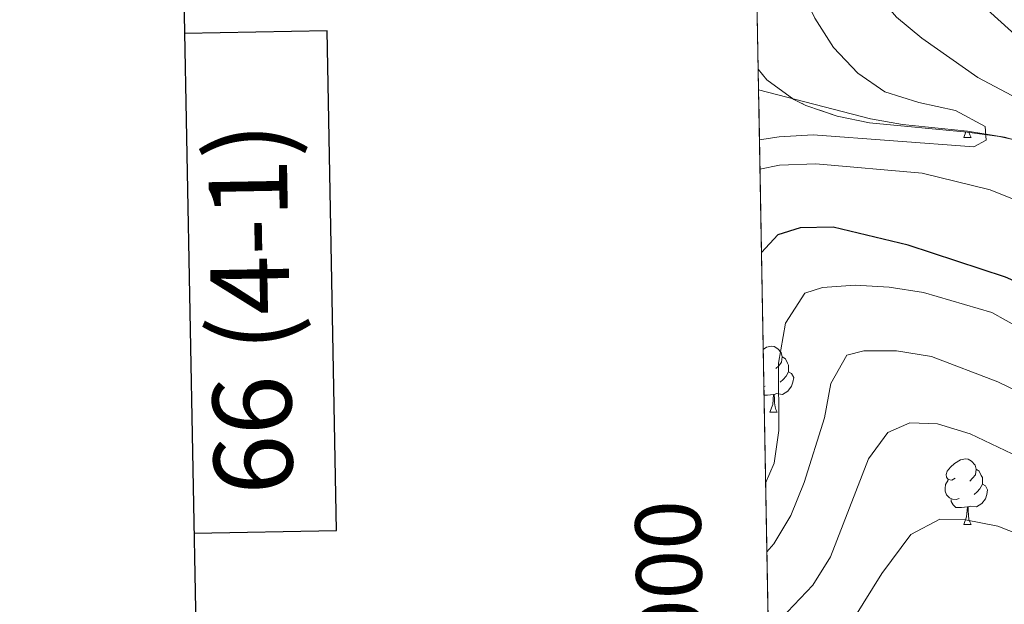
# Model space of a CAD drawing. Extents: x 622622 to 627131, y 789503 to 792555.
# Drawn here: x 623429 to 623579, y 791013 to 791102 of the extents above; entities that cross this region are included whole.
import ezdxf
from ezdxf.enums import TextEntityAlignment as Align

# ---------------------------------------------------------------- set-up
doc = ezdxf.new("R2010")
doc.units = 0
doc.header["$MEASUREMENT"] = 0
doc.linetypes.add('DGN Style 3', pattern=[56.585466000000004, 40.41819, -16.167276])
for name, color, linetype in [('Nivel 11', 7, 'Continuous'), ('Nivel 35', 7, 'Continuous'), ('Nivel 36', 7, 'Continuous'), ('Nivel 4', 7, 'Continuous'), ('Nivel 49', 7, 'Continuous'), ('Nivel 5', 7, 'Continuous'), ('Nivel 57', 7, 'Continuous'), ('Nivel 61', 7, 'Continuous'), ('Nivel 63', 7, 'Continuous')]:
    doc.layers.add(name, color=color, linetype=linetype)
doc.styles.add('Style-font002', font='font002.shx')

msp = doc.modelspace()

# ---------------------------------------------------------------- linework, layer by layer
at = {"layer": 'Nivel 11', "color": 142, "linetype": 'DGN Style 3', "lineweight": 13}
msp.add_polyline3d([(623716.328, 791012.885, 225.8), (623704.7790000001, 791013.8049999999, 225.8), (623670.5249999999, 791014.1140000001, 225.8), (623663.1340000001, 791014.946, 225.8), (623658.27, 791016.125, 225.575), (623653.6699999999, 791018.085, 225.034), (623649.385, 791020.767, 224.378), (623644.8910000001, 791024.692, 223.738), (623641.7820000001, 791028.7390000001, 223.364), (623637.1740000001, 791037.631, 222.709), (623634.5930000001, 791041.814, 222.322), (623627.189, 791050.4070000001, 220.915), (623620.3470000001, 791057.578, 219.361), (623614.9299999999, 791062.345, 218.41), (623606.835, 791068.1740000001, 217.536), (623597.122, 791076.131, 217.207), (623592.858, 791078.842, 216.933), (623588.345, 791081.041, 216.626), (623583.6410000001, 791082.7749999999, 216.28), (623578.81, 791084.0889999999, 215.891), (623573.185, 791085.037, 215.417), (623563.254, 791086.0179999999, 214.517), (623558.378, 791086.9110000001, 213.968), (623541.307, 791091.3, 211.827)], dxfattribs=at)
at = {"layer": 'Nivel 35', "color": 92, "linetype": 'DGN Style 3', "lineweight": 0}
msp.add_polyline3d([(623541.25, 791094.4809999999, 229.673), (623542.578, 791092.8319999999, 230.177), (623546.7139999999, 791089.821, 231.189), (623548.507, 791088.9480000001, 231.451), (623553.325, 791087.3, 231.992), (623558.2339999999, 791086.288, 232.511), (623573.139, 791084.882, 233.961), (623578.0449999999, 791084.2280000001, 234.416), (623582.858, 791083.1170000001, 234.862)], dxfattribs=at)
at = {"layer": 'Nivel 36', "color": 92, "linetype": 'Continuous', "lineweight": 0, "flags": 128}
for points in [[(623572.621, 791084.044), (623572.942, 791084.9010000001)], [(623572.621, 791084.044), (623573.746, 791084.044)], [(623573.416, 791084.845), (623573.416, 791084.844), (623573.531, 791084.4439999999), (623573.746, 791084.044)], [(623542.027, 791051.737), (623542.5390000001, 791052.0700000001), (623543.284, 791052.23), (623543.709, 791052.175), (623544.2390000001, 791051.8600000001), (623544.7690000001, 791051.2749999999), (623544.929, 791050.635), (623544.8189999999, 791049.7849999999), (623544.3940000001, 791049.2550000001), (623543.9739999999, 791048.8300000001)], [(623544.929, 791050.635), (623545.4040000001, 791050.3200000001), (623545.719, 791049.6799999999), (623545.879, 791049.3600000001), (623545.879, 791048.78), (623545.879, 791048.355), (623545.5090000001, 791047.665), (623545.0889999999, 791047.185), (623544.6089999999, 791046.7650000001)], [(623545.879, 791048.355), (623546.334, 791048.105), (623546.679, 791047.49), (623546.5689999999, 791046.7650000001), (623546.3589999999, 791046.125), (623545.774, 791045.385), (623544.979, 791044.905), (623544.129, 791045.01), (623543.699, 791044.8800000001)], [(623542.3289999999, 791046.175), (623542.1300000001, 791046.1000000001)], [(623543.5889999999, 791044.8800000001), (623542.699, 791044.7949999999), (623542.1540000001, 791044.7949999999)], [(623543.044, 791042.1950000001), (623543.479, 791043.355), (623543.5889999999, 791044.8800000001), (623543.699, 791044.8800000001), (623543.7339999999, 791044.2949999999), (623543.7690000001, 791043.6100000001), (623543.8389999999, 791042.9950000001), (623543.9539999999, 791042.595), (623544.169, 791042.1950000001)], [(623543.044, 791042.1950000001), (623544.169, 791042.1950000001)], [(623571.321, 791032.112), (623570.791, 791031.8470000001), (623570.2609999999, 791031.902), (623569.996, 791032.2720000001), (623569.9410000001, 791032.6969999999), (623570.101, 791033.217), (623570.581, 791033.8119999999), (623571.216, 791034.342), (623572.1159999999, 791034.9269999999), (623572.861, 791035.087), (623573.2860000001, 791035.0320000001), (623573.8160000001, 791034.717), (623574.3459999999, 791034.132), (623574.506, 791033.4920000001), (623574.396, 791032.642), (623573.9709999999, 791032.112), (623573.551, 791031.6869999999)], [(623574.506, 791033.4920000001), (623574.9809999999, 791033.1769999999), (623575.2960000001, 791032.537), (623575.456, 791032.217), (623575.456, 791031.6370000001), (623575.456, 791031.212), (623575.0860000001, 791030.5220000001), (623574.666, 791030.0420000001), (623574.186, 791029.622)], [(623571.906, 791029.0320000001), (623571.4809999999, 791028.872), (623570.896, 791028.932), (623570.4210000001, 791029.142), (623569.996, 791029.567), (623569.781, 791030.152), (623569.781, 791030.5719999999), (623569.8360000001, 791031.1570000001), (623570.2609999999, 791031.8470000001)], [(623575.456, 791031.212), (623575.9110000001, 791030.962), (623576.256, 791030.3470000001), (623576.146, 791029.622), (623575.936, 791028.9820000001), (623575.351, 791028.2420000001), (623574.5560000001, 791027.7620000001), (623573.706, 791027.8670000001), (623573.2760000001, 791027.737)], [(623573.166, 791027.737), (623572.2760000001, 791027.652), (623571.4310000001, 791027.652), (623571.006, 791028.0819999999), (623570.686, 791028.557), (623570.686, 791028.872)], [(623572.621, 791025.0519999999), (623573.0560000001, 791026.212), (623573.166, 791027.737), (623573.2760000001, 791027.737), (623573.311, 791027.152), (623573.3459999999, 791026.467), (623573.416, 791025.852), (623573.531, 791025.452), (623573.746, 791025.0519999999)], [(623572.621, 791025.0519999999), (623573.746, 791025.0519999999)]]:
    msp.add_lwpolyline(points, dxfattribs=at)
at = {"layer": 'Nivel 4', "color": 25, "linetype": 'Continuous', "lineweight": 30, "elevation": 225, "flags": 128}
for points in [[(623539.98, 791164.2749999999), (623545.227, 791150.365), (623549.9310000001, 791139.9240000001), (623552.342, 791135.048), (623560.2679999999, 791121.493), (623570.3970000001, 791108.8670000001), (623582.034, 791098.294), (623585.9539999999, 791095.19), (623590.7760000001, 791092.716), (623595.8670000001, 791090.97), (623600.358, 791088.7409999999), (623617.943, 791077.649), (623621.848, 791074.358), (623624.94, 791070.399), (623630.729, 791061.598), (623641.577, 791043.0730000001), (623647.52, 791034.3049999999), (623655.058, 791026.828), (623659.004, 791023.6769999999), (623663.3189999999, 791021.149), (623666.23, 791018.663), (623667.0430000001, 791016.4480000001), (623665.601, 791013.6000000001), (623662.6799999999, 791011.9709999999)], [(623592.5149999999, 791056.841), (623578.979, 791062.7690000001), (623564.119, 791067.635), (623552.69, 791070.365), (623547.6840000001, 791070.284), (623544.25, 791069.2239999999), (623541.7579999999, 791066.5009999999)]]:
    msp.add_lwpolyline(points, dxfattribs=at)
at = {"layer": 'Nivel 49', "color": 19, "linetype": 'Continuous', "lineweight": 0, "extrusion": (0.002388049888413512, -0.1312287297084893, 0.9913492410431486), "elevation": -102097.5900543048, "flags": 128}
msp.add_lwpolyline([(637831.6814672912, 772904.29504022), (637831.6814672912, 772989.0642693131)], dxfattribs=at)
at = {"layer": 'Nivel 49', "color": 19, "linetype": 'Continuous', "lineweight": 0, "extrusion": (-0.00733922199300365, 0.403554616297152, 0.9149261213266325), "elevation": 314883.6559062681, "flags": 128}
msp.add_lwpolyline([(-637822.9724854308, -712974.8945021131), (-637822.9724854305, -713207.0948068739)], dxfattribs=at)
at = {"layer": 'Nivel 5', "color": 25, "linetype": 'Continuous', "lineweight": 0, "flags": 128}
for points, elevation in [([(623540.406, 791140.878), (623542.682, 791135.9210000001), (623544.996, 791131.1610000001), (623550.744, 791119.1200000001), (623555.6440000001, 791110.26), (623562.379, 791102.398), (623566.2080000001, 791099.183), (623574.7679999999, 791093.223), (623584.2590000001, 791088.1440000001)], 220), ([(623540.7690000001, 791120.916), (623549.915, 791102.263), (623552.767, 791097.7930000001), (623556.4709999999, 791093.885), (623560.5830000001, 791091.034), (623565.7550000001, 791089.372), (623571.361, 791088.1680000001), (623575.8570000001, 791085.7220000001), (623576.054, 791083.6359999999), (623574.132, 791082.6499999999), (623549.6440000001, 791084.4469999999), (623544.459, 791084.1710000001), (623541.446, 791083.7039999999)], 215), ([(623581.297, 791074.2150000001), (623576.658, 791076.0800000001), (623566.26, 791078.5959999999), (623550.0730000001, 791080.0590000001), (623544.5260000001, 791079.8470000001), (623541.527, 791079.2139999999)], 220), ([(623542.398, 791031.3530000001), (623543.676, 791034.4269999999), (623544.413, 791039.372), (623544.337, 791049.658), (623545.4439999999, 791055.7779999999), (623548.3570000001, 791060.3219999999), (623551.075, 791061.1840000001), (623556.061, 791061.5700000001), (623561.246, 791061.2650000001), (623566.462, 791060.4110000001), (623576.913, 791057.3670000001), (623581.2760000001, 791054.926), (623585.774, 791051.733), (623591.0090000001, 791048.8189999999), (623595.119, 791045.9720000001), (623599.533, 791042.473), (623612.3130000001, 791033.358), (623619.1840000001, 791027.4979999999), (623629.655, 791017.9639999999), (623633.8589999999, 791014.656), (623638.577, 791011.794)], 230), ([(623542.588, 791020.8829999999), (623543.673, 791022.1370000001), (623546.237, 791026.429), (623548.2679999999, 791031.446), (623551.352, 791041.3189999999), (623552.321, 791046.5460000001), (623554.781, 791050.895), (623557.3500000001, 791051.54), (623562.351, 791051.5519999999), (623567.719, 791050.649), (623577.8019999999, 791046.8300000001), (623586.956, 791042.3940000001), (623595.936, 791036.2760000001), (623609.858, 791028.064), (623614.085, 791024.854), (623618.3389999999, 791021.068), (623641.3389999999, 791006.3189999999)], 235), ([(623542.8090000001, 791008.72), (623549.575, 791015.8360000001), (623552.2779999999, 791020.1229999999), (623558.0660000001, 791035.05), (623561.0149999999, 791039.0730000001), (623564.379, 791040.5819999999), (623568.602, 791040.3999999999), (623573.6159999999, 791038.868), (623583.203, 791034.2949999999), (623592.3630000001, 791028.8870000001), (623597.04, 791027.1159999999), (623601.952, 791024.6229999999), (623606.415, 791022.068), (623614.362, 791015.9110000001), (623617.3300000001, 791013.3910000001), (623629.629, 791005.9850000001)], 240), ([(623555.844, 791010.7150000001), (623560.104, 791017.6089999999), (623564.5320000001, 791023.561), (623568.9820000001, 791025.8759999999), (623572.875, 791025.791), (623577.8030000001, 791024.834), (623582.5730000001, 791022.935), (623615.916, 791002.6329999999)], 245)]:
    msp.add_lwpolyline(points, dxfattribs=dict(at, elevation=elevation))
at = {"layer": 'Nivel 57', "color": 92, "linetype": 'DGN Style 3', "lineweight": 0, "flags": 128}
for points in [[(624151.2250000001, 790708.902), (624147.7110000001, 790710.963), (624139.7590000001, 790716.7679999999), (624135.868, 790720.2860000001), (624132.0430000001, 790724.3559999999), (624128.6270000001, 790728.6910000001), (624125.6869999999, 790733.314), (624123.4010000001, 790738.023), (624121.831, 790742.753), (624121.04, 790747.4410000001), (624121.0889999999, 790752.021), (624122.102, 790756.372), (624124.2150000001, 790760.8470000001), (624127.2660000001, 790765.1340000001), (624132.0260000001, 790769.8559999999), (624136.392, 790772.31), (624145.392, 790774.8019999999), (624149.7679999999, 790776.618), (624157.03, 790780.294), (624159.345, 790783.953), (624158.764, 790789.476), (624157.6229999999, 790794.2239999999), (624154.1669999999, 790803.8189999999), (624146.5930000001, 790822.56), (624122.247, 790888.0959999999), (624110.7239999999, 790917.054), (624106.6799999999, 790926.179), (624100.0320000001, 790939.6170000001), (624075.81, 790983.493), (624068.875, 790996.7820000001), (624064.567, 791005.771), (624060.747, 791014.896), (624057.4070000001, 791024.2590000001), (624046.7579999999, 791057.561), (624043.186, 791066.95), (624040.3940000001, 791072.7080000001), (624036.649, 791076.966), (624032.5190000001, 791079.892), (624028.158, 791082.2820000001), (624023.635, 791084.291), (624009.817, 791089.558), (624005.3640000001, 791091.5700000001), (624000.699, 791094.2280000001), (623980.169, 791107.558), (623955.814, 791123.956), (623931.642, 791140.885), (623911.4639999999, 791155.5830000001), (623899.7509999999, 791165.071), (623888.567, 791175.129), (623878.048, 791185.517), (623868.328, 791195.997), (623865.29, 791199.47), (623864.6159999999, 791202.1969999999), (623867.0860000001, 791206.642), (623851.2479999999, 791212.77), (623849.4480000001, 791213.922), (623846.7509999999, 791218.1699999999), (623844.389, 791222.844), (623843.2380000001, 791222.6159999999), (623838.365, 791222.5449999999), (623825.1510000001, 791223.99), (623780.9580000001, 791232.4040000001), (623757.0959999999, 791236.5549999999), (623747.629, 791238.213), (623737.575, 791239.9739999999), (623720.0430000001, 791242.9299999999), (623711.4569999999, 791245.031), (623707.162, 791246.4110000001), (623688.479, 791253.341), (623680.0660000001, 791256.4780000001), (623671.2110000001, 791259.6100000001), (623642.467, 791269.3910000001), (623616.051, 791273.021), (623614.6159999999, 791272.966), (623610.246, 791270.196), (623607.101, 791265.811), (623602.1869999999, 791254.9510000001), (623598.338, 791245.845), (623596.0970000001, 791241.2890000001), (623594.22, 791237.71), (623588.6540000001, 791227.31), (623586.6710000001, 791223.929), (623585.2960000001, 791221.8670000001), (623582.6170000001, 791218.5560000001), (623575.979, 791212.068), (623567.21, 791204.865), (623559.183, 791199.547), (623551.1070000001, 791195.756), (623547.1259999999, 791194.4569999999), (623544.378, 791193.9469999999), (623539.7209999999, 791178.503), (623541.25, 791094.4809999999), (623542.578, 791092.8319999999), (623546.7139999999, 791089.821), (623548.507, 791088.9480000001), (623553.325, 791087.3), (623558.2339999999, 791086.288), (623573.139, 791084.882), (623578.0449999999, 791084.2280000001), (623582.858, 791083.1170000001), (623593.088, 791079.723), (623607.0819999999, 791074.55), (623621.916, 791068.0959999999), (623626.3330000001, 791065.7660000001), (623630.473, 791063.1610000001), (623638.085, 791057.253), (623641.6370000001, 791054.014), (623644.649, 791051.0549999999), (623646.7949999999, 791046.754), (623647.686, 791041.541), (623649.199, 791036.639), (623650.8289999999, 791034.6429999999), (623654.9909999999, 791031.598), (623659.4909999999, 791029.372), (623664.29, 791028.1540000001), (623669.5860000001, 791027.5860000001), (623674.6300000001, 791027.1499999999), (623684.078, 791026.577), (623688.869, 791026.426), (623703.193, 791026.2679999999), (623707.9720000001, 791026.128), (623718.0530000001, 791025.1939999999), (623727.763, 791023.0249999999), (623732.612, 791021.344), (623739.717, 791018.004), (623744.1140000001, 791015.0290000001), (623747.75, 791011.4539999999), (623750.6680000001, 791007.368), (623752.915, 791002.8589999999), (623754.908, 790995.8900000001), (623756.3470000001, 790986.01), (623758.372, 790978.5349999999), (623761.696, 790969.1140000001), (623764.192, 790964.0249999999), (623767.0009999999, 790959.8530000001), (623770.3489999999, 790956.146), (623778.1429999999, 790949.693), (623790.648, 790940.7860000001), (623794.517, 790937.5889999999), (623798.021, 790934.098), (623801.0320000001, 790930.203), (623814.2479999999, 790907.1499999999), (623828.406, 790880.783), (623857.9369999999, 790820.4240000001), (623871.777, 790796.96), (623873.0179999999, 790792.308), (623872.7050000001, 790787.2080000001), (623870.595, 790776.561), (623870.3859999999, 790771.459), (623871.7990000001, 790766.804), (623872.425, 790765.838), (623875.642, 790762.3759999999), (623879.142, 790760.2620000001), (623882.8589999999, 790759.2949999999), (623917.7919999999, 790756.2490000001), (623943.4369999999, 790753.925), (623955.672, 790752.798), (623970.9990000001, 790751.3470000001), (623979.4040000001, 790750.1240000001), (623988.0560000001, 790748.1440000001), (623996.8489999999, 790745.551), (624010.0730000001, 790740.8230000001), (624030.7509999999, 790732.156), (624034.723, 790729.8829999999), (624038.5190000001, 790726.8300000001), (624042.1799999999, 790723.2490000001), (624052.7960000001, 790711.8530000001), (624056.358, 790708.6769999999), (624060.004, 790706.23), (624063.7790000001, 790704.7660000001), (624068.2609999999, 790704.0700000001), (624072.1089999999, 790703.7220000001), (624080.031, 790703.581), (624084.2309999999, 790703.737), (624088.6740000001, 790704.01), (624091.6570000001, 790704.233)], [(624224.375, 790464.2150000001), (624221.288, 790463.2520000001), (624216.8189999999, 790462.3800000001), (624212.23, 790461.953), (624188.645, 790462.0490000001), (624184.033, 790461.621), (624179.533, 790460.747), (624175.179, 790459.3), (624173.338, 790458.344), (624170.1780000001, 790455.5420000001), (624167.76, 790452.04), (624163.409, 790444.4920000001), (624160.602, 790441.223), (624156.794, 790438.8090000001), (624150.831, 790436.517), (624141.4029999999, 790433.369), (624136.828, 790431.9070000001), (624129.6300000001, 790429.8189999999), (624123.608, 790428.9780000001), (624119.2339999999, 790429.334), (624114.9180000001, 790430.52), (624110.6840000001, 790432.452), (624106.5549999999, 790435.0460000001), (624102.5530000001, 790438.2180000001), (624098.7010000001, 790441.882), (624095.0220000001, 790445.9569999999), (624091.254, 790450.74), (624085.6840000001, 790459.3389999999), (624081.297, 790468.0689999999), (624077.7620000001, 790476.967), (624073.341, 790490.7150000001), (624070.328, 790501.334), (624068.23, 790510.9650000001), (624063.362, 790540.081), (624061.3999999999, 790549.6780000001), (624058.861, 790559.1300000001), (624057.2990000001, 790563.784), (624053.6510000001, 790572.666), (624049.5449999999, 790581.6340000001), (624036.6059999999, 790608.1869999999), (624028.5549999999, 790625.9650000001), (624022.817, 790639.81), (624017.22, 790653.7250000001), (624013.723, 790661.845), (624008.3219999999, 790671.423), (624006.1159999999, 790676.273), (624004.987, 790681.1159999999), (624005.4950000001, 790685.9180000001), (624008.2, 790690.6440000001), (624012.1869999999, 790694.5490000001), (624016.571, 790697.408), (624021.088, 790699.132), (624025.6259999999, 790699.81), (624030.0700000001, 790699.5320000001), (624031.247, 790699.264), (624035.6089999999, 790697.193), (624039.9510000001, 790693.868), (624043.54, 790689.8700000001), (624046.0160000001, 790685.3829999999), (624047.683, 790680.554), (624050.854, 790665.5109999999), (624052.31, 790660.8060000001), (624054.4709999999, 790656.503), (624057.639, 790652.753), (624059.54, 790651.078), (624063.362, 790648.0660000001), (624067.2309999999, 790645.571), (624071.146, 790643.699), (624075.1030000001, 790642.5590000001), (624079.102, 790642.2579999999), (624083.1410000001, 790642.9040000001), (624084.9010000001, 790643.459), (624089.048, 790645.149), (624097.271, 790649.685), (624100.6370000001, 790652.2820000001), (624109.493, 790662.2660000001), (624112.648, 790665.0249999999), (624116.372, 790666.9480000001), (624122.561, 790668.3640000001), (624131.321, 790668.7660000001), (624149.4979999999, 790667.824), (624158.916, 790666.064), (624168.463, 790664.092), (624173.2250000001, 790663.4610000001), (624177.9450000001, 790663.3), (624182.602, 790663.784), (624185.1710000001, 790664.8829999999), (624188.7, 790668.5689999999), (624191.49, 790673.051), (624192.9639999999, 790676.226), (624194.2420000001, 790681.587), (624194.2620000001, 790687.1670000001), (624192.8189999999, 790692.311), (624189.7080000001, 790696.3659999999), (624187.244, 790698.0449999999), (624182.908, 790699.75), (624178.382, 790700.4979999999), (624169.156, 790701.0460000001), (624164.658, 790701.808), (624160.369, 790703.5390000001), (624151.2250000001, 790708.902), (624091.6570000001, 790704.233), (624088.6740000001, 790704.01), (624084.2309999999, 790703.737), (624080.031, 790703.581), (624072.1089999999, 790703.7220000001), (624068.2609999999, 790704.0700000001), (624063.7790000001, 790704.7660000001), (624060.004, 790706.23), (624056.358, 790708.6769999999), (624052.7960000001, 790711.8530000001), (624042.1799999999, 790723.2490000001), (624038.5190000001, 790726.8300000001), (624034.723, 790729.8829999999), (624030.7509999999, 790732.156), (624010.0730000001, 790740.8230000001), (623996.8489999999, 790745.551), (623988.0560000001, 790748.1440000001), (623979.4040000001, 790750.1240000001), (623970.9990000001, 790751.3470000001), (623955.672, 790752.798), (623943.4369999999, 790753.925), (623917.7919999999, 790756.2490000001), (623882.8589999999, 790759.2949999999), (623879.142, 790760.2620000001), (623875.642, 790762.3759999999), (623872.425, 790765.838), (623871.7990000001, 790766.804), (623870.3859999999, 790771.459), (623870.595, 790776.561), (623872.7050000001, 790787.2080000001), (623873.0179999999, 790792.308), (623871.777, 790796.96), (623857.9369999999, 790820.4240000001), (623828.406, 790880.783), (623814.2479999999, 790907.1499999999), (623801.0320000001, 790930.203), (623798.021, 790934.098), (623794.517, 790937.5889999999), (623790.648, 790940.7860000001), (623778.1429999999, 790949.693), (623770.3489999999, 790956.146), (623767.0009999999, 790959.8530000001), (623764.192, 790964.0249999999), (623761.696, 790969.1140000001), (623758.372, 790978.5349999999), (623756.3470000001, 790986.01), (623754.908, 790995.8900000001), (623752.915, 791002.8589999999), (623750.6680000001, 791007.368), (623747.75, 791011.4539999999), (623744.1140000001, 791015.0290000001), (623739.717, 791018.004), (623732.612, 791021.344), (623727.763, 791023.0249999999), (623718.0530000001, 791025.1939999999), (623707.9720000001, 791026.128), (623703.193, 791026.2679999999), (623688.869, 791026.426), (623684.078, 791026.577), (623674.6300000001, 791027.1499999999), (623669.5860000001, 791027.5860000001), (623664.29, 791028.1540000001), (623659.4909999999, 791029.372), (623654.9909999999, 791031.598), (623650.8289999999, 791034.6429999999), (623649.199, 791036.639), (623647.686, 791041.541), (623646.7949999999, 791046.754), (623644.649, 791051.0549999999), (623641.6370000001, 791054.014), (623638.085, 791057.253), (623630.473, 791063.1610000001), (623626.3330000001, 791065.7660000001), (623621.916, 791068.0959999999), (623607.0819999999, 791074.55), (623593.088, 791079.723), (623582.858, 791083.1170000001), (623578.0449999999, 791084.2280000001), (623573.139, 791084.882), (623558.2339999999, 791086.288), (623553.325, 791087.3), (623548.507, 791088.9480000001), (623546.7139999999, 791089.821), (623542.578, 791092.8319999999), (623541.25, 791094.4809999999), (623545.1130000001, 790882.0700000001), (623545.7749999999, 790881.7280000001), (623550.5730000001, 790878.855), (623555.1399999999, 790875.629), (623559.149, 790872.1429999999), (623562.2749999999, 790868.493), (623564.189, 790864.771), (623570.0190000001, 790846.6529999999), (623586.048, 790840.1340000001), (623593.6769999999, 790837.781), (623616.051, 790833.6159999999), (623625.729, 790831.412), (623645.0760000001, 790826.997), (623651.077, 790825.6329999999), (623660.811, 790823.713), (623670.578, 790821.7920000001), (623680.298, 790819.247), (623685.8829999999, 790817.2110000001), (623689.659, 790814.3019999999), (623692.156, 790810.158), (623693.7110000001, 790805.1799999999), (623694.6599999999, 790799.767), (623695.338, 790794.317), (623696.845, 790784.257), (623698.1769999999, 790769.838), (623699.5179999999, 790760.3019999999), (623703.0970000001, 790747.605), (623708.652, 790730.6030000001), (623713.473, 790716.4450000001), (623720.1869999999, 790697.217), (623722.057, 790692.5930000001), (623724.217, 790688.0160000001), (623731.182, 790674.469), (623733.25, 790669.983), (623734.9820000001, 790665.497), (623736.0419999999, 790661.4709999999), (623736.56, 790657.024), (623736.48, 790652.6030000001), (623735.909, 790648.206), (623733.7050000001, 790639.47), (623730.7790000001, 790630.787), (623728.078, 790623.733), (623719.561, 790612.1440000001), (623718.014, 790608.061), (623717.787, 790603.5090000001), (623718.487, 790598.4720000001), (623720.0260000001, 790593.3999999999), (623722.3090000001, 790588.6910000001), (623726.038, 790582.7039999999), (623731.777, 790574.619), (623734.9269999999, 790570.7490000001), (623743.4580000001, 790561.6699999999), (623754.28, 790551.44), (623765.8910000001, 790542.057), (623772.5360000001, 790537.439), (623776.892, 790534.898), (623781.3330000001, 790532.6980000001), (623790.3740000001, 790529.2350000001), (623796.7479999999, 790527.5050000001), (623801.494, 790526.7849999999), (623811.297, 790526.517), (623820.888, 790527.172), (623823.1499999999, 790527.3910000001), (623827.0360000001, 790527.9610000001), (623830.1370000001, 790529.006), (623832.3870000001, 790530.8770000001), (623833.7209999999, 790533.925), (623834.003, 790535.638), (623834.112, 790540.3859999999), (623833.6440000001, 790545.7139999999), (623832.8459999999, 790551.081), (623831.966, 790555.9439999999), (623830.193, 790560.4569999999), (623824.818, 790568.746), (623823.2339999999, 790572.6969999999), (623823.753, 790576.53), (623824.4610000001, 790577.7050000001), (623827.979, 790581.2690000001), (623832.665, 790584.038), (623837.5700000001, 790585.3859999999), (623841.746, 790584.6880000001), (623844.7990000001, 790582.7180000001), (623848.281, 790579.8489999999), (623851.727, 790576.4469999999), (623858.423, 790568.565), (623866.9739999999, 790557.2250000001), (623876.1359999999, 790544.8019999999), (623881.666, 790536.432), (623886.4299999999, 790527.8119999999), (623890.1669999999, 790518.787), (623892.615, 790509.2039999999), (623893.227, 790503.466), (623893.038, 790483.9979999999), (623892.8589999999, 790479.037), (623892.0460000001, 790474.1640000001), (623891.379, 790472.54), (623888.142, 790469.9299999999), (623883.4269999999, 790469.2520000001), (623878.0660000001, 790469.8630000001), (623872.8899999999, 790471.121), (623868.7320000001, 790472.382), (623867.2320000001, 790472.9650000001), (623864.524, 790474.662), (623859.673, 790478.6799999999), (623856.7509999999, 790480.283), (623852.9809999999, 790481.135), (623847.575, 790481.4709999999), (623842.79, 790481.611), (623837.8189999999, 790481.622), (623822.419, 790480.8640000001), (623817.335, 790480.344), (623812.381, 790479.6880000001), (623804.017, 790478.21), (623803.9140000001, 790478.1869999999), (623795.0120000001, 790476.156), (623794.625, 790476.0349999999), (623790.8289999999, 790474.851), (623786.9809999999, 790473.2760000001), (623784.815, 790471.8570000001), (623781.8219999999, 790467.568), (623779.362, 790465.334), (623774.256, 790461.335), (623772.121, 790460.729), (623768.52, 790461.497), (623764.9040000001, 790463.969), (623753.973, 790475.4180000001), (623750.3030000001, 790478.5150000001), (623746.619, 790480.2209999999), (623739.6840000001, 790481.473), (623734.7590000001, 790481.892), (623729.7420000001, 790481.702), (623724.952, 790480.625), (623720.7110000001, 790478.3840000001), (623715.2930000001, 790473.602), (623712.354, 790470.2350000001), (623709.815, 790466.6499999999), (623705.801, 790458.8400000001), (623702.98, 790450.192), (623701.9340000001, 790445.561), (623700.8019999999, 790438.006), (623700.5560000001, 790433.06), (623700.8300000001, 790428.186), (623702.0819999999, 790422.3400000001), (623703.6030000001, 790417.872), (623707.1869999999, 790409.1159999999), (623709, 790404.7490000001), (623710.659, 790400.3360000001), (623713.9720000001, 790393.0819999999), (623719.111, 790382.186), (623720.429, 790376.994), (623720.004, 790372.3900000001), (623717.155, 790368.6869999999), (623714.8230000001, 790367.4850000001), (623709.913, 790367.0090000001), (623704.74, 790367.605), (623699.662, 790367.6740000001), (623693.237, 790367.342), (623688.3500000001, 790366.6740000001), (623683.52, 790364.095), (623681.7860000001, 790362.392), (623679.1100000001, 790357.6769999999), (623678.2590000001, 790352.6370000001), (623678.756, 790347.3670000001), (623680.723, 790342.881), (623683.3200000001, 790338.392), (623684.8019999999, 790333.635), (623685.869, 790313.548), (623685.8870000001, 790299.7420000001), (623686.26, 790294.7450000001), (623687.1100000001, 790292.3260000001), (623691.054, 790288.5900000001), (623696.1470000001, 790287.1670000001), (623703.5390000001, 790287.3200000001), (623708.467, 790287.423), (623714.4880000001, 790287.548), (623729.2150000001, 790287.854), (623738.006, 790287.398), (623742.804, 790289.4340000001), (623745.7760000001, 790292.1939999999), (623749.0930000001, 790296.4809999999), (623751.4280000001, 790301.0320000001), (623752.99, 790305.7609999999), (623753.99, 790310.585), (623754.635, 790315.419), (623755.456, 790323.155), (623756.6669999999, 790337.2749999999), (623756.753, 790346.6670000001), (623756.436, 790351.341), (623754.8119999999, 790366.382), (623754.341, 790371.163), (623753.4720000001, 790381.331), (623753.1140000001, 790386.3), (623754.257, 790390.4310000001), (623757.5179999999, 790392.878), (623759.3859999999, 790392.9990000001), (623763.064, 790392.51), (623774.79, 790388.814), (623779.0220000001, 790388.1359999999), (623786.3130000001, 790388.0279999999), (623804.8910000001, 790388.6610000001), (623809.416, 790388.4750000001), (623813.791, 790387.953), (623821.183, 790386.0260000001), (623844.06, 790378.5090000001), (623852.3230000001, 790375.902), (623869.006, 790370.8119999999), (623881.3049999999, 790366.9110000001), (623883.4240000001, 790365.882), (623887.044, 790362.79), (623894.0419999999, 790355.111), (623897.824, 790352.3360000001), (623903.6130000001, 790349.811), (623907.926, 790348.2620000001), (623912.334, 790346.871), (623916.7760000001, 790345.595), (623918.5120000001, 790345.267), (623923.287, 790344.433), (623926.6300000001, 790342.3319999999), (623929.6510000001, 790339.2309999999), (623932.5530000001, 790335.544), (623936.6610000001, 790330.1510000001), (623939.4550000001, 790326.03), (623942.821, 790319.362), (623944.3189999999, 790314.497), (623945.6980000001, 790304.7420000001), (623946.4410000001, 790290.328), (623944.6240000001, 790275.544), (623944.44, 790270.631), (623945.0320000001, 790265.7479999999), (623947.081, 790261.5079999999), (623950.6680000001, 790257.9029999999), (623958.8289999999, 790251.2280000001), (623961.6329999999, 790247.2820000001), (623963.0689999999, 790243.895), (623964.8090000001, 790239.3910000001), (623969.3, 790225.524), (623970.615, 790220.8729999999), (623973.837, 790210.7239999999), (623974.5050000001, 790205.5290000001), (623972.9639999999, 790201.462), (623969.2690000001, 790199.4340000001), (623965.4550000001, 790199.4070000001), (623961.4340000001, 790199.925), (623957.4299999999, 790199.842), (623946.935, 790198.831), (623942.756, 790198.148), (623938.8770000001, 790196.7309999999), (623935.493, 790194.196), (623933.8910000001, 790191.9199999999), (623932.216, 790187.6359999999), (623930.5349999999, 790183.0660000001), (623929.22, 790180.3160000001), (623924.942, 790171.273), (623921.5090000001, 790161.5449999999), (623920.0519999999, 790156.9010000001), (623918.729, 790152.169), (623916.594, 790143.452), (623915.173, 790139.145), (623913.2509999999, 790135.3090000001), (623910.814, 790131.882), (623901.95, 790122.794), (623899.7339999999, 790121.0260000001), (623892.0889999999, 790116.854), (623888.5090000001, 790114.0819999999), (623885.595, 790110.311), (623883.2420000001, 790105.4369999999), (623882.2050000001, 790100.3640000001), (623883.051, 790095.8049999999), (623885.6680000001, 790091.736), (623889.102, 790088.0970000001), (623893.1680000001, 790084.7849999999), (623899.5719999999, 790080.6980000001), (623904.3530000001, 790078.3589999999), (623909.2180000001, 790076.7609999999), (623913.9850000001, 790076.2280000001), (623918.469, 790077.0819999999), (623923.51, 790079.104), (623927.463, 790080.794), (623934.8859999999, 790084.2110000001), (623938.3929999999, 790085.929), (623940.952, 790087.422), (623945.615, 790090.913), (623948.6329999999, 790092.629), (623953.885, 790093.9480000001), (623958.4720000001, 790093.9180000001), (623963.315, 790093.189), (623968.2010000001, 790091.95), (623977.256, 790088.683), (623979.433, 790087.7220000001), (623983.0619999999, 790085.4369999999), (623985.8330000001, 790081.726), (623986.3630000001, 790080.4880000001), (623987.7309999999, 790075.5179999999), (623988.0730000001, 790070.446), (623987.467, 790065.544), (623985.1300000001, 790055.8870000001), (623981.5090000001, 790042.5760000001), (623978.402, 790033.571), (623975.283, 790027.6769999999), (623972.007, 790023.3189999999), (623968.307, 790019.9839999999), (623964.4480000001, 790018.361), (623959.378, 790018.3319999999), (623955.4210000001, 790019.0889999999), (623947.452, 790021.98), (623931.355, 790029.531), (623913.2, 790038.8430000001), (623907.1910000001, 790041.5160000001), (623902.8910000001, 790042.9140000001), (623898.2649999999, 790043.976), (623893.5009999999, 790044.6200000001), (623888.7860000001, 790044.7620000001), (623884.307, 790044.318), (623880.253, 790043.2050000001), (623878.9550000001, 790042.054), (623877.4199999999, 790037.0860000001), (623875.2820000001, 790032.723), (623869.787, 790029.409), (623865.429, 790027.199), (623857.3160000001, 790023.2679999999), (623854.3430000001, 790021.9850000001), (623850.993, 790020.997), (623844.5619999999, 790019.534), (623841.462, 790018.494), (623838.426, 790016.8700000001), (623835.446, 790014.381), (623832.8360000001, 790011.2720000001), (623830.294, 790007.281), (623828.0889999999, 790002.8400000001), (623826.263, 789998.1470000001), (623824.615, 789992.308), (623824.331, 789987.449), (623825.1240000001, 789982.4809999999), (623826.8030000001, 789977.534), (623829.1769999999, 789972.736), (623831.8219999999, 789968.288), (623835.1089999999, 789964.1980000001), (623839.132, 789961.915), (623847.216, 789960.659), (623852.19, 789960.1470000001), (623856.692, 789959.686), (623886.3200000001, 789956.6640000001), (623894.4439999999, 789956.699), (623898.4880000001, 789957.0430000001), (623906.5349999999, 789958.436), (623910.5349999999, 789959.5079999999), (623912.344, 789960.5930000001), (623913.4110000001, 789963.656), (623913.4820000001, 789971.2069999999), (623915.426, 789973.881), (623919.8400000001, 789976.0190000001), (623923.666, 789977.4240000001), (623927.7790000001, 789978.56), (623932.176, 789979.419), (623936.6950000001, 789979.811), (623941.5549999999, 789979.7339999999), (623956.301, 789978.8740000001), (623960.9299999999, 789979.1540000001), (623965.244, 789980.1059999999), (623970.3470000001, 789982.2479999999), (623984.9709999999, 789990.952), (623988.9780000001, 789992.925), (623997.256, 789996.433), (624001.5109999999, 789997.78), (624005.7280000001, 789998.462), (624007.29, 789998.396), (624011.4010000001, 789996.8670000001), (624015.4639999999, 789993.9340000001), (624019.5190000001, 789990.317), (624023.9950000001, 789985.8900000001), (624026.1780000001, 789982.0220000001), (624025.935, 789978.253), (624024.2860000001, 789974.605), (624021.5360000001, 789971.0120000001), (624017.9709999999, 789967.5260000001), (624013.8800000001, 789964.199), (624005.267, 789958.2350000001), (624001.977, 789956.344), (623988.7450000001, 789950.7690000001), (623984.7080000001, 789948.727), (623978.199, 789944.746), (623974.5830000001, 789942.375), (623964.132, 789934.5930000001), (623960.737, 789931.6869999999), (623958.2280000001, 789929.1969999999), (623955.2380000001, 789925.5260000001), (623952.493, 789921.4909999999), (623951.994, 789920.6340000001), (624170.2919999999, 789924.6570000001), (624169.0390000001, 789933.8500000001), (624167.976, 789938.514), (624165.81, 789942.764), (624163.3530000001, 789945.9299999999), (624153.581, 789957.355), (624150.506, 789961.257), (624139.8219999999, 789975.9539999999), (624130.156, 789987.341), (624123.7509999999, 789994.655), (624120.547, 789998.257), (624116.2250000001, 790002.4550000001), (624112.4310000001, 790005.429), (624091.506, 790019.159), (624087.462, 790022.3940000001), (624083.6440000001, 790026.031), (624081.3700000001, 790028.7), (624078.5630000001, 790033.0079999999), (624076.425, 790037.517), (624074.8770000001, 790042.065), (624074.044, 790045.577), (624073.459, 790050.3940000001), (624073.6100000001, 790055.314), (624074.663, 790060.209), (624076.7860000001, 790064.953), (624080.1470000001, 790069.419), (624082.4979999999, 790071.692), (624086.544, 790074.7080000001), (624090.598, 790076.899), (624094.662, 790078.6089999999), (624099.8999999999, 790080.6340000001), (624103.977, 790082.0249999999), (624112.132, 790084.0430000001), (624120.29, 790085.274), (624124.371, 790085.6799999999), (624128.453, 790085.9909999999), (624132.0279999999, 790084.956), (624136.6130000001, 790081.5360000001), (624141.3030000001, 790077.6640000001), (624145.862, 790075.3770000001), (624150.0519999999, 790076.7110000001), (624151.936, 790078.9310000001), (624154.192, 790083.392), (624156.8470000001, 790093.0689999999), (624159.3929999999, 790100.2930000001), (624160.263, 790105.4739999999), (624158.4410000001, 790109.967), (624154.7679999999, 790111.625), (624149.713, 790111.098), (624144.798, 790110.9809999999), (624132.7860000001, 790113.6100000001), (624128.2890000001, 790115.0260000001), (624123.983, 790117.1229999999), (624119.9569999999, 790120.1939999999), (624118.4029999999, 790121.8230000001), (624115.53, 790125.9070000001), (624108.577, 790140.794), (624104.6980000001, 790150.1000000001), (624101.381, 790159.4880000001), (624098.8319999999, 790169.0530000001), (624097.767, 790176.236), (624097.628, 790186.192), (624098.004, 790191.2139999999), (624099.372, 790201.2749999999), (624103.585, 790224.4199999999), (624105.0050000001, 790229.365), (624107.0800000001, 790233.9550000001), (624110.06, 790238.0160000001), (624115.1240000001, 790241.9210000001), (624119.9909999999, 790243.997), (624124.942, 790245.024), (624129.953, 790245.271), (624150.077, 790243.807), (624155.0009999999, 790244.169), (624164.3570000001, 790246.406), (624169.212, 790247.06), (624172.452, 790246.8759999999), (624177.1359999999, 790245.842), (624181.6950000001, 790244.0860000001), (624190.4809999999, 790239.237), (624195.2309999999, 790236.2350000001), (624198.8940000001, 790233.2380000001), (624201.865, 790229.8200000001), (624209.033, 790218.8260000001), (624211.6410000001, 790215.5090000001), (624214.757, 790212.662), (624220.004, 790209.898), (624228.8219999999, 790206.8400000001), (624237.925, 790204.486), (624247.327, 790202.629), (624259.9820000001, 790200.494), (624274.371, 790198.56), (624283.9650000001, 790197.756), (624293.835, 790197.788), (624298.658, 790198.507), (624321.1259999999, 790203.8119999999), (624346.531, 790209.354), (624353.1229999999, 790211.4140000001), (624357.2649999999, 790213.4369999999), (624361.256, 790215.9680000001), (624365.1340000001, 790218.879), (624380.2860000001, 790231.7690000001), (624394.966, 790242.5360000001), (624402.949, 790247.979), (624406.9850000001, 790250.26), (624411.125, 790252.115), (624415.496, 790253.3870000001), (624420.3049999999, 790254.163), (624430.683, 790254.6410000001), (624441.146, 790254.379), (624446.0630000001, 790254.23), (624450.584, 790254.209), (624455.9240000001, 790254.2820000001), (624468.494, 790254.1780000001), (624476.274, 790253.5290000001), (624480.371, 790252.342), (624484.4480000001, 790250.7050000001), (624496.649, 790245.3759999999), (624503.7239999999, 790243.645), (624508.5109999999, 790242.885), (624513.683, 790242.344), (624519.0619999999, 790242.162), (624524.466, 790242.4820000001), (624529.717, 790243.443), (624534.6340000001, 790245.1869999999), (624539.038, 790247.854), (624542.75, 790251.5860000001), (624544.45, 790255.088), (624544.6840000001, 790259.9510000001), (624543.756, 790265.0190000001), (624542.791, 790270.085), (624542.913, 790274.9410000001), (624545.0800000001, 790287.7820000001), (624546.94, 790292.21), (624550.2760000001, 790295.203), (624557.869, 790298.2150000001), (624562.3019999999, 790299.5179999999), (624580.4950000001, 790303.365), (624594.9920000001, 790306.618), (624613.521, 790310.7890000001), (624619.294, 790311.801), (624634.1159999999, 790313.288), (624643.2790000001, 790314.6510000001), (624644.389, 790316.9310000001), (624641.3910000001, 790322.808), (624636.5530000001, 790326.1869999999), (624632.118, 790326.1869999999), (624627.6300000001, 790326.0830000001), (624622.9369999999, 790325.9040000001), (624603.121, 790325.0970000001), (624596.405, 790324.5420000001), (624591.692, 790323.7820000001), (624582.3940000001, 790321.4680000001), (624563.5460000001, 790316.1270000001), (624559.013, 790315.625), (624545.979, 790315.5830000001), (624541.983, 790314.621), (624538.2409999999, 790312.467), (624536.5549999999, 790310.8630000001), (624530.2039999999, 790301.862), (624529.908, 790301.443), (624525.246, 790292.7760000001), (624521.868, 790288.774), (624517.7520000001, 790286.189), (624513.1710000001, 790285.0560000001), (624510.9469999999, 790284.996), (624508.476, 790284.929), (624501.665, 790285.2960000001), (624487.578, 790287.2579999999), (624482.979, 790287.317), (624479.5090000001, 790287.0660000001), (624475.2, 790286.716), (624458.3800000001, 790284.8589999999), (624444.7550000001, 790283.0460000001), (624435.7690000001, 790281.7609999999), (624430.2779999999, 790280.898), (624425.4480000001, 790280.0900000001), (624415.3770000001, 790278.2949999999), (624410.5349999999, 790277.3770000001), (624408.408, 790276.913), (624404.077, 790275.7150000001), (624395.675, 790273.2550000001), (624391.1780000001, 790272.4340000001), (624384.9110000001, 790272.0150000001), (624379.878, 790272.078), (624369.619, 790272.9170000001), (624364.533, 790273.5549999999), (624359.5700000001, 790274.246), (624354.801, 790274.9210000001), (624350.7749999999, 790275.513), (624341.7550000001, 790277.0179999999), (624337.227, 790277.7990000001), (624332.8559999999, 790278.9180000001), (624323.145, 790282.398), (624318.3470000001, 790283.628), (624313.75, 790283.797), (624312.8400000001, 790283.486), (624311.5260000001, 790279.71), (624310.0349999999, 790275.287), (624302.459, 790268.4010000001), (624294.994, 790262.4909999999), (624287.057, 790257.2949999999), (624282.3300000001, 790255.03), (624277.7779999999, 790253.6699999999), (624273.149, 790253.101), (624268.6089999999, 790253.4480000001), (624264.324, 790254.837), (624260.46, 790257.3910000001), (624258.773, 790258.967), (624255.594, 790262.4680000001), (624252.7590000001, 790266.267), (624250.182, 790270.335), (624247.72, 790274.7450000001), (624238.97, 790292.6200000001), (624234.325, 790303.398), (624231.5590000001, 790307.477), (624227.5830000001, 790309.8970000001), (624222.6950000001, 790310.186), (624201.013, 790308.696), (624192.8940000001, 790308.1780000001), (624188.3829999999, 790308.1540000001), (624184.007, 790308.702), (624179.7579999999, 790310.1200000001), (624175.631, 790312.709), (624172.9610000001, 790315.4950000001), (624170.6540000001, 790319.801), (624169.375, 790324.557), (624168.797, 790329.432), (624168.872, 790335.923), (624169.6429999999, 790340.8500000001), (624172.4739999999, 790349.413), (624176.774, 790358.1499999999), (624179.5630000001, 790362.2010000001), (624182.9550000001, 790366.0519999999), (624186.5530000001, 790369.118), (624190.6370000001, 790371.5619999999), (624194.99, 790373.385), (624199.6370000001, 790374.831), (624207.118, 790376.672), (624217.0449999999, 790378.3389999999), (624222.058, 790378.8260000001), (624232.098, 790379.0220000001), (624237.092, 790378.696), (624246.942, 790377.1130000001), (624249.3840000001, 790376.486), (624254.179, 790374.608), (624258.0860000001, 790371.506), (624259.787, 790369.054), (624261.5090000001, 790365.162), (624263.983, 790355.5260000001), (624264.5020000001, 790351.575), (624265.7180000001, 790347.665), (624268.6869999999, 790343.9580000001), (624271.9380000001, 790341.8640000001), (624275.6939999999, 790340.355), (624285.548, 790337.118), (624294.2660000001, 790333.581), (624303.01, 790330.592), (624307.371, 790329.7450000001), (624311.713, 790329.5630000001), (624316.0279999999, 790330.2239999999), (624317.932, 790330.8400000001), (624322.2209999999, 790332.8970000001), (624326.5020000001, 790335.531), (624336.0460000001, 790341.6610000001), (624348.2050000001, 790350.0900000001), (624352.916, 790353.9979999999), (624356.368, 790357.844), (624358.977, 790362.1699999999), (624360.673, 790366.8289999999), (624360.967, 790370.9820000001), (624359.8360000001, 790375.8929999999), (624357.8489999999, 790380.6170000001), (624355.659, 790385.119), (624351.2069999999, 790394.118), (624348.878, 790399.8929999999), (624347.3659999999, 790404.5730000001), (624345.101, 790414.01), (624344.3400000001, 790418.7749999999), (624344.2139999999, 790423.3530000001), (624345.229, 790427.773), (624347.6399999999, 790432.0730000001), (624350.1000000001, 790434.879), (624353.9140000001, 790437.9909999999), (624358.1329999999, 790440.514), (624363.7450000001, 790443.244), (624368.7609999999, 790444.631), (624373.6950000001, 790444.6059999999), (624377.967, 790443.024), (624380.8899999999, 790439.5760000001), (624383.1740000001, 790431.96), (624385.743, 790421.906), (624390.206, 790408.1499999999), (624392.087, 790403.567), (624394.3829999999, 790398.9909999999), (624397.1440000001, 790397.1340000001), (624401.5900000001, 790395.5730000001), (624408.0220000001, 790389.6340000001), (624414.7590000001, 790382.202), (624417.69, 790378.0689999999), (624420.21, 790373.581), (624421.7749999999, 790369.1270000001), (624422.558, 790364.1670000001), (624423.433, 790354.169), (624424.9310000001, 790348.4510000001), (624426.763, 790343.8859999999), (624428.9580000001, 790339.4920000001), (624433.4439999999, 790332.956), (624436.881, 790329.185), (624440.767, 790326.308), (624445.2250000001, 790324.8030000001), (624453.006, 790324.9650000001), (624459.179, 790324.4439999999), (624461.7320000001, 790325.0360000001), (624465.533, 790327.521), (624469.094, 790331.1370000001), (624473.852, 790336.916), (624475.369, 790341.3219999999), (624475.084, 790346.673), (624473.994, 790351.5279999999), (624472.3260000001, 790356.3929999999), (624470.277, 790361.185), (624465.7760000001, 790370.341), (624461.112, 790379.131), (624455.6840000001, 790388.163), (624452.5819999999, 790392.0930000001), (624447.3189999999, 790396.6810000001), (624443.233, 790399.7679999999), (624434.959, 790404.8759999999), (624430.842, 790408.182), (624428.51, 790410.784), (624425.575, 790415.1710000001), (624423.635, 790419.706), (624422.7239999999, 790424.229), (624422.943, 790427.5900000001), (624424.7860000001, 790432.202), (624428.3030000001, 790436.6699999999), (624431.172, 790438.443), (624435.736, 790438.8030000001), (624440.244, 790439.513), (624446.967, 790443.146), (624451.1070000001, 790445.9639999999), (624454.962, 790449.2250000001), (624456.575, 790453.0519999999), (624455.3929999999, 790458.6240000001), (624451.5700000001, 790463.4909999999), (624446.95, 790465.5079999999), (624441.9909999999, 790466.8230000001), (624437.686, 790468.9739999999), (624433.3230000001, 790473.192), (624423.5279999999, 790484.4170000001), (624420.0079999999, 790487.882), (624416.148, 790490.905), (624406.31, 790497.1100000001), (624392.267, 790504.639), (624387.7949999999, 790506.432), (624378.6939999999, 790509.5090000001), (624374.233, 790511.307), (624369.881, 790513.6610000001), (624362.6980000001, 790518.9839999999), (624357.5109999999, 790518.8759999999), (624354.9180000001, 790518.8230000001), (624351.318, 790517.081), (624349.587, 790512.7339999999), (624348.179, 790501.1510000001), (624346.5819999999, 790496.379), (624343.111, 790493.9280000001), (624337.423, 790493.2479999999), (624332.521, 790493.1300000001), (624317.5700000001, 790493.8090000001), (624307.713, 790493.72), (624302.912, 790493.092), (624285.2339999999, 790489.5830000001), (624275.8600000001, 790487.283), (624271.2760000001, 790485.9480000001), (624261.581, 790482.3019999999), (624253.19, 790478.308), (624232.77, 790467.7620000001)]]:
    msp.add_lwpolyline(points, close=True, dxfattribs=at)
at = {"layer": 'Nivel 61', "color": 19, "linetype": 'Continuous', "lineweight": 0}
msp.add_3dface([(623520.6499999999, 792227.0700000001), (626902.02, 792289.4099999999), (626945.26, 789975.8), (623562.73, 789913.46)], dxfattribs=at)
at = {"layer": 'Nivel 63', "color": 7, "linetype": 'Continuous', "lineweight": 30, "elevation": -0.25, "flags": 128}
for points in [[(623431.111, 792275.1810000001), (623477.6510000001, 789860.638), (627031.9809999999, 789929.148), (626985.497, 792340.6910000001), (623431.111, 792275.1810000001)], [(623455.2339999999, 791023.7550000001), (623476.9280000001, 791024.155), (623475.5249999999, 791100.3160000001), (623453.764, 791099.9140000001)]]:
    msp.add_lwpolyline(points, dxfattribs=at)
at = {"layer": 'Nivel 63', "color": 7, "linetype": 'Continuous', "lineweight": 0}
msp.add_3dface([(622676.6030000001, 789503.317, -0.25), (627130.842, 789585.409, -0.25), (627076.1140000001, 792554.916, -0.25), (622621.875, 792472.824, -0.25)], dxfattribs=at)

# ---------------------------------------------------------------- texts
at = {"layer": 'Nivel 63', "color": 7, "linetype": 'Continuous', "lineweight": 0, "style": 'Style-font002'}
msp.add_text('66 (4-1)', height=11.999994, rotation=91.05584256301314, dxfattribs=at).set_placement((623463.7974065226, 791057.9745873574), align=Align.MIDDLE_CENTER)
msp.add_text('4.791.000', height=10.000002, rotation=91.04198225454954, dxfattribs=at).set_placement((623532.993478887, 790998.5859270184), align=Align.CENTER)

doc.saveas('drawing.dxf')
